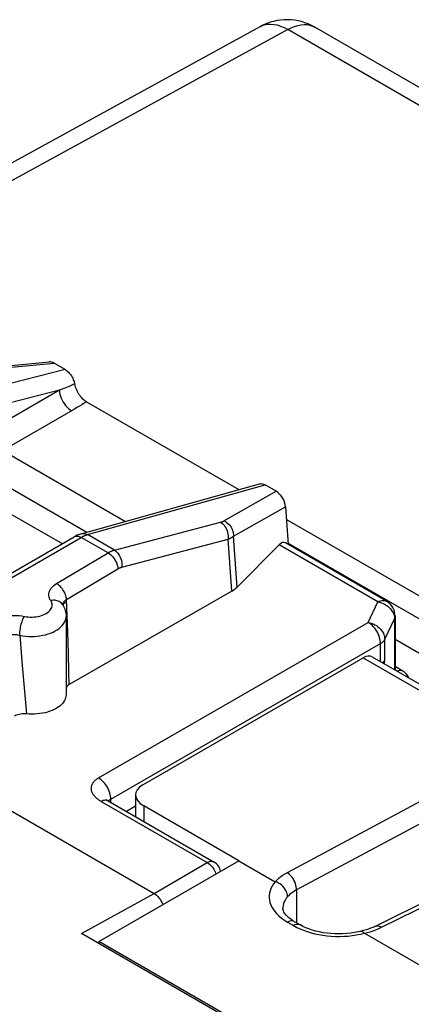
# Model space of a CAD drawing. Units: millimetres. Extents: x -19.9 to 38.2, y -30.4 to 36.6.
# Drawn here: x 0.5 to 6.2, y 22.4 to 36.6 of the extents above; entities that cross this region are included whole.
import ezdxf

# ---------------------------------------------------------------- set-up
doc = ezdxf.new("R2010")
doc.units = ezdxf.units.MM
doc.header["$LTSCALE"] = 16.335
doc.layers.get('0').update_dxf_attribs({"linetype": 'CONTINUOUS'})
for name, color, linetype in [('ASSI', 7, 'CONTINUOUS'), ('DRAFT', 7, 'CONTINUOUS'), ('IMPORT_IGES', 7, 'CONTINUOUS'), ('RACCORDO', 7, 'CONTINUOUS')]:
    doc.layers.add(name, color=color, linetype=linetype)

msp = doc.modelspace()

# ---------------------------------------------------------------- linework, layer by layer
at = {"color": 7, "linetype": 'CONTINUOUS'}
for p, q in [((0.247, 29.557), (1.136, 29.044)), ((2.191, 25.423), (2.191, 25.107)), ((1.662, 23.311), (3.677, 24.474)), ((1.662, 23.311), (1.662, 23.281)), ((6.328, 20.617), (1.662, 23.311))]:
    msp.add_line(p, q, dxfattribs=at)
at = {"color": 250, "linetype": 'CONTINUOUS'}
msp.add_line((2.309, 25.264), (2.309, 25.04), dxfattribs=at)
at = {"color": 7, "linetype": 'CONTINUOUS'}
msp.add_ellipse((2.591, 25.411), major_axis=(0.4, -0.017), ratio=0.546417, start_param=2.432133, end_param=3.95057, dxfattribs=at)
at = {"layer": 'ASSI', "color": 7, "linetype": 'CONTINUOUS'}
for p, q in [((-0.322, 31.545), (0.948, 31.663)), ((1.175, 31.553), (1.018, 31.644)), ((1.409, 29.186), (3.974, 29.905)), ((4.214, 29.798), (4.057, 29.889)), ((-1.555, 27.49), (1.308, 29.143)), ((3.576, 28.36), (1.235, 27.012)), ((1.134, 28.171), (1.134, 28.171)), ((1.189, 27.996), (1.189, 26.865))]:
    msp.add_line(p, q, dxfattribs=at)
at = {"layer": 'ASSI', "color": 250, "linetype": 'CONTINUOUS'}
for p, q in [((-0.267, 31.525), (1.018, 31.644)), ((1.175, 31.553), (-1.455, 30.879)), ((1.499, 29.173), (4.057, 29.889)), ((3.463, 29.371), (4.214, 29.798)), ((3.6, 29.15), (4.351, 29.576)), ((1.885, 28.95), (3.415, 29.353)), ((-1.455, 27.48), (1.408, 29.134)), ((1.39, 29.143), (1.408, 29.134)), ((1.794, 28.911), (1.408, 29.134)), ((1.491, 29.17), (1.499, 29.173)), ((1.885, 28.95), (1.499, 29.173)), ((1.992, 28.706), (3.522, 29.108)), ((3.576, 28.36), (3.522, 29.108)), ((3.654, 28.418), (3.6, 29.15)), ((1.053, 28.468), (1.794, 28.911)), ((1.196, 28.239), (1.937, 28.682)), ((1.214, 27.774), (1.196, 28.239)), ((1.167, 28.188), (1.181, 28.199)), ((1.181, 28.199), (1.198, 28.209)), ((0.523, 27.723), (0.558, 27.289)), ((1.223, 27.47), (1.214, 27.774)), ((1.231, 27.188), (1.223, 27.47)), ((0.558, 27.289), (0.59, 26.912)), ((1.235, 27.012), (1.231, 27.188)), ((0.59, 26.912), (0.619, 26.59))]:
    msp.add_line(p, q, dxfattribs=at)
for points in [[(3.415, 29.353), (3.42, 29.354), (3.424, 29.355), (3.428, 29.356), (3.432, 29.358), (3.436, 29.359), (3.44, 29.361), (3.444, 29.362), (3.448, 29.364), (3.451, 29.365), (3.455, 29.367), (3.459, 29.369), (3.463, 29.371)], [(3.463, 29.371), (3.483, 29.362), (3.502, 29.35), (3.52, 29.336), (3.537, 29.32), (3.552, 29.302), (3.565, 29.282), (3.577, 29.262), (3.586, 29.24), (3.593, 29.218), (3.598, 29.195), (3.6, 29.173), (3.6, 29.15)], [(3.415, 29.353), (3.432, 29.341), (3.449, 29.327), (3.464, 29.311), (3.478, 29.293), (3.49, 29.272), (3.501, 29.251), (3.51, 29.228), (3.516, 29.204), (3.521, 29.18), (3.524, 29.156), (3.524, 29.132), (3.522, 29.108)], [(1.311, 29.145), (1.325, 29.15), (1.34, 29.153), (1.356, 29.152), (1.373, 29.149), (1.39, 29.143)], [(1.408, 29.134), (1.416, 29.138), (1.423, 29.142), (1.43, 29.145), (1.437, 29.149), (1.445, 29.152), (1.452, 29.156)], [(1.409, 29.186), (1.425, 29.19), (1.444, 29.19), (1.462, 29.187), (1.481, 29.182), (1.499, 29.173)], [(1.452, 29.156), (1.459, 29.159), (1.467, 29.162), (1.475, 29.165), (1.483, 29.168), (1.491, 29.17)], [(3.522, 29.108), (3.529, 29.111), (3.536, 29.114), (3.543, 29.117), (3.549, 29.12), (3.556, 29.123), (3.562, 29.127), (3.569, 29.13), (3.575, 29.134), (3.582, 29.137), (3.588, 29.142), (3.594, 29.146), (3.6, 29.15)], [(1.794, 28.911), (1.801, 28.915), (1.808, 28.919), (1.815, 28.923), (1.822, 28.927), (1.83, 28.93), (1.837, 28.933), (1.845, 28.937), (1.852, 28.94), (1.86, 28.943), (1.868, 28.945), (1.876, 28.948), (1.885, 28.95)], [(1.885, 28.95), (1.902, 28.939), (1.918, 28.925), (1.933, 28.908), (1.947, 28.89), (1.96, 28.87), (1.97, 28.848), (1.979, 28.825), (1.986, 28.801), (1.991, 28.777), (1.993, 28.753), (1.993, 28.729), (1.992, 28.706)], [(1.794, 28.911), (1.811, 28.9), (1.829, 28.886), (1.846, 28.871), (1.862, 28.853), (1.877, 28.834), (1.891, 28.814), (1.903, 28.793), (1.914, 28.771), (1.923, 28.748), (1.93, 28.726), (1.934, 28.704), (1.937, 28.682)], [(1.937, 28.682), (1.941, 28.685), (1.945, 28.687), (1.95, 28.689), (1.954, 28.691), (1.958, 28.694), (1.963, 28.696), (1.967, 28.697), (1.972, 28.699), (1.977, 28.701), (1.982, 28.703), (1.986, 28.704), (1.992, 28.706)], [(0.969, 28.222), (0.958, 28.239), (0.951, 28.256), (0.945, 28.273), (0.942, 28.291), (0.941, 28.309), (0.942, 28.326), (0.946, 28.344), (0.952, 28.361), (0.96, 28.378), (0.97, 28.395), (0.983, 28.411), (0.998, 28.427), (1.014, 28.441), (1.033, 28.455), (1.053, 28.468)], [(1.196, 28.239), (1.194, 28.256), (1.191, 28.274), (1.186, 28.292), (1.18, 28.31), (1.173, 28.328), (1.165, 28.345), (1.155, 28.363), (1.145, 28.379), (1.133, 28.395), (1.121, 28.411), (1.108, 28.425), (1.095, 28.438), (1.081, 28.449), (1.067, 28.459), (1.053, 28.468)], [(1.169, 28.217), (1.177, 28.225), (1.186, 28.232), (1.196, 28.239)], [(0.617, 27.991), (0.645, 27.988), (0.673, 27.986), (0.702, 27.986), (0.73, 27.987), (0.758, 27.99), (0.786, 27.995), (0.812, 28.001), (0.838, 28.008), (0.862, 28.017), (0.884, 28.027), (0.905, 28.039), (0.924, 28.051), (0.941, 28.064), (0.955, 28.079), (0.967, 28.093), (0.977, 28.109), (0.983, 28.125), (0.988, 28.141), (0.989, 28.158), (0.988, 28.174), (0.984, 28.19), (0.978, 28.206), (0.969, 28.222)], [(1.134, 28.171), (1.13, 28.177), (1.119, 28.189), (1.107, 28.199), (1.093, 28.208), (1.078, 28.216), (1.062, 28.221), (1.044, 28.225), (1.026, 28.227), (1.007, 28.227), (0.988, 28.226), (0.969, 28.222)], [(1.141, 28.16), (1.141, 28.161), (1.143, 28.171), (1.146, 28.181)], [(1.144, 28.155), (1.148, 28.164), (1.156, 28.176), (1.167, 28.188)], [(1.146, 28.181), (1.15, 28.19), (1.155, 28.199), (1.162, 28.208), (1.169, 28.217)], [(0.167, 27.938), (0.194, 27.953), (0.224, 27.967), (0.256, 27.978), (0.29, 27.988), (0.326, 27.996), (0.363, 28.003), (0.401, 28.007), (0.439, 28.009), (0.478, 28.008), (0.515, 28.006), (0.553, 28.002), (0.617, 27.991)], [(0.523, 27.723), (0.523, 27.741), (0.524, 27.76), (0.526, 27.779), (0.529, 27.799), (0.532, 27.82), (0.536, 27.84), (0.54, 27.861), (0.545, 27.881), (0.55, 27.9), (0.556, 27.919), (0.562, 27.937), (0.569, 27.954), (0.576, 27.969), (0.583, 27.983), (0.589, 27.996)], [(0.523, 27.723), (0.563, 27.716), (0.605, 27.711), (0.647, 27.708), (0.689, 27.707), (0.731, 27.708), (0.773, 27.711), (0.814, 27.716), (0.855, 27.723), (0.894, 27.732), (0.932, 27.743), (0.968, 27.756), (1.002, 27.77), (1.034, 27.786), (1.063, 27.804), (1.09, 27.823), (1.114, 27.843), (1.135, 27.864), (1.152, 27.887), (1.167, 27.91), (1.177, 27.933), (1.185, 27.957), (1.189, 27.981), (1.189, 27.996)], [(0.31, 27.709), (0.321, 27.715), (0.333, 27.72), (0.345, 27.724), (0.358, 27.728), (0.372, 27.731), (0.386, 27.733), (0.401, 27.735), (0.416, 27.736), (0.431, 27.736), (0.446, 27.736), (0.462, 27.735), (0.477, 27.733), (0.493, 27.73), (0.508, 27.727), (0.523, 27.723)]]:
    msp.add_lwpolyline(points, dxfattribs=at)
at = {"layer": 'ASSI', "color": 7, "linetype": 'CONTINUOUS'}
for points in [[(1.409, 29.186), (1.38, 29.177), (1.352, 29.166), (1.324, 29.152), (1.308, 29.143)], [(1.134, 28.171), (1.146, 28.153), (1.156, 28.134), (1.165, 28.115), (1.172, 28.095), (1.178, 28.076), (1.183, 28.056), (1.187, 28.036), (1.189, 28.016), (1.189, 27.996)], [(1.235, 27.012), (1.221, 27.003), (1.209, 26.994), (1.199, 26.984), (1.191, 26.973), (1.189, 26.969)], [(1.189, 26.865), (1.188, 26.847), (1.184, 26.825), (1.177, 26.803), (1.167, 26.782), (1.154, 26.761), (1.138, 26.741), (1.12, 26.721), (1.099, 26.703), (1.075, 26.685), (1.049, 26.669), (1.02, 26.654), (0.99, 26.64), (0.957, 26.628), (0.924, 26.617), (0.888, 26.608), (0.852, 26.6), (0.814, 26.594), (0.776, 26.59), (0.737, 26.587), (0.698, 26.586), (0.659, 26.587), (0.619, 26.59)], [(0.619, 26.59), (0.598, 26.591), (0.577, 26.591), (0.556, 26.59), (0.535, 26.587), (0.515, 26.584), (0.496, 26.579), (0.478, 26.573), (0.462, 26.566), (0.446, 26.558)]]:
    msp.add_lwpolyline(points, dxfattribs=at)
for centre, major_axis, ratio, start_param, end_param in [((1.027, 31.469), (-0.107, 0.185), 0.540649, -0.7513, -0.24313), ((4.205, 29.634), (-0.1, 0.173), 0.616501, -2.234989, -0.816506), ((3.215, 28.561), (0.501, -0.009), 0.566319, -0.756598, -0.497187)]:
    msp.add_ellipse(centre, major_axis=major_axis, ratio=ratio, start_param=start_param, end_param=end_param, dxfattribs=at)
at = {"layer": 'DRAFT', "color": 7, "linetype": 'CONTINUOUS'}
msp.add_line((3.677, 24.474), (2.309, 25.264), dxfattribs=at)
at = {"layer": 'IMPORT_IGES', "color": 7, "linetype": 'CONTINUOUS'}
msp.add_line((7.102, 26.983), (5.927, 27.662), dxfattribs=at)
at = {"layer": 'RACCORDO', "color": 7, "linetype": 'CONTINUOUS'}
for p, q in [((3.987, 36.495), (-3.556, 32.357)), ((11.327, 32.701), (4.771, 36.486)), ((1.485, 31.088), (3.678, 29.822)), ((4.351, 29.576), (4.39, 29.03)), ((4.257, 29.026), (3.654, 28.418)), ((5.802, 28.215), (4.349, 29.054)), ((5.927, 27.998), (5.927, 27.223)), ((2.294, 25.566), (5.468, 27.399)), ((5.599, 27.411), (7.859, 26.107)), ((6.04, 27.207), (5.927, 27.272)), ((-0.085, 25.472), (2.456, 24.004)), ((1.794, 25.337), (3.32, 24.456)), ((5.636, 23.527), (9.104, 25.255)), ((3.677, 24.474), (4.2, 24.172)), ((4.312, 23.79), (4.312, 23.789)), ((4.475, 23.6), (4.563, 23.549)), ((6.576, 20.444), (1.414, 23.424)), ((5.487, 23.429), (6.605, 22.784))]:
    msp.add_line(p, q, dxfattribs=at)
at = {"layer": 'RACCORDO', "color": 250, "linetype": 'CONTINUOUS'}
for p, q in [((3.987, 36.495), (4.003, 36.503)), ((4.771, 36.486), (4.771, 36.486)), ((4.381, 36.452), (-3.064, 32.368)), ((10.937, 32.667), (4.381, 36.452)), ((1.093, 31.253), (-1.351, 30.627)), ((1.093, 31.253), (0.102, 30.681)), ((1.171, 31.285), (1.093, 31.253)), ((1.244, 31.315), (1.171, 31.285)), ((1.313, 31.344), (1.244, 31.315)), ((1.309, 30.981), (0.278, 30.385)), ((0.278, 30.385), (2.046, 29.365)), ((0.086, 30.02), (1.49, 29.209)), ((4.364, 29.393), (7.571, 27.541)), ((5.68, 28.204), (4.257, 29.026)), ((4.389, 29.05), (7.427, 27.295)), ((5.54, 27.909), (5.68, 28.204)), ((5.68, 28.204), (5.705, 28.199)), ((5.778, 27.666), (5.918, 27.961)), ((5.917, 27.982), (5.918, 27.961)), ((5.918, 27.961), (5.918, 27.227)), ((1.657, 25.667), (5.54, 27.909)), ((5.778, 27.369), (5.778, 27.666)), ((1.833, 25.361), (5.716, 27.603)), ((5.716, 27.344), (5.716, 27.603)), ((5.468, 27.399), (7.721, 26.098)), ((7.721, 26.098), (4.372, 24.301)), ((7.858, 25.85), (4.508, 24.054)), ((1.697, 25.328), (3.223, 24.447)), ((1.83, 25.359), (1.833, 25.361)), ((1.833, 25.361), (1.833, 25.383)), ((1.833, 25.314), (1.833, 25.361)), ((2.191, 25.259), (2.06, 25.183)), ((5.732, 23.516), (9.201, 25.243)), ((2.456, 24.004), (3.223, 24.447)), ((1.414, 23.424), (2.456, 24.004)), ((4.508, 24.054), (4.508, 23.581)), ((4.378, 23.591), (4.466, 23.54)), ((5.369, 23.405), (5.428, 23.416)), ((5.428, 23.416), (5.527, 23.44)), ((5.527, 23.44), (5.569, 23.452))]:
    msp.add_line(p, q, dxfattribs=at)
for points in [[(4.003, 36.503), (4.043, 36.518), (4.085, 36.527), (4.131, 36.53), (4.179, 36.526), (4.228, 36.517), (4.278, 36.501), (4.329, 36.479), (4.381, 36.452)], [(4.381, 36.452), (4.43, 36.477), (4.478, 36.496), (4.526, 36.511), (4.572, 36.52), (4.617, 36.523), (4.66, 36.522), (4.701, 36.514), (4.739, 36.502), (4.771, 36.486)], [(1.093, 31.253), (1.096, 31.226), (1.101, 31.198), (1.109, 31.169), (1.12, 31.14), (1.133, 31.112), (1.148, 31.084), (1.165, 31.058), (1.184, 31.033), (1.205, 31.01), (1.226, 30.99), (1.248, 30.972), (1.27, 30.958)], [(1.485, 31.088), (1.452, 31.067), (1.418, 31.046), (1.383, 31.025), (1.347, 31.003), (1.309, 30.981)], [(5.68, 28.204), (5.698, 28.213), (5.716, 28.22), (5.734, 28.224), (5.751, 28.226), (5.767, 28.226), (5.782, 28.223), (5.796, 28.217), (5.802, 28.215)], [(5.705, 28.199), (5.73, 28.191), (5.754, 28.182), (5.777, 28.171), (5.8, 28.157), (5.821, 28.142), (5.84, 28.125)], [(5.84, 28.125), (5.858, 28.107), (5.873, 28.088)], [(5.873, 28.088), (5.887, 28.068), (5.898, 28.047), (5.907, 28.026), (5.913, 28.004), (5.917, 27.982)], [(5.918, 27.961), (5.923, 27.973), (5.926, 27.986), (5.927, 27.998)], [(5.716, 27.603), (5.716, 27.625), (5.713, 27.648), (5.709, 27.671), (5.702, 27.695), (5.694, 27.719), (5.684, 27.743), (5.672, 27.766), (5.659, 27.789), (5.645, 27.81), (5.629, 27.831), (5.613, 27.85), (5.595, 27.868), (5.577, 27.883), (5.559, 27.897), (5.54, 27.909)], [(5.54, 27.909), (5.565, 27.904), (5.589, 27.896), (5.613, 27.887), (5.637, 27.876), (5.659, 27.862), (5.68, 27.847), (5.7, 27.831), (5.717, 27.813), (5.733, 27.793), (5.747, 27.773), (5.758, 27.752), (5.767, 27.731), (5.773, 27.709), (5.777, 27.687), (5.778, 27.666)], [(5.716, 27.603), (5.726, 27.609), (5.735, 27.615), (5.743, 27.621), (5.751, 27.628), (5.758, 27.635), (5.764, 27.643), (5.769, 27.65), (5.774, 27.658), (5.778, 27.666)], [(5.745, 27.327), (5.751, 27.332), (5.758, 27.339), (5.764, 27.346), (5.769, 27.354), (5.774, 27.362), (5.778, 27.369)], [(5.776, 27.31), (5.776, 27.31), (5.776, 27.318), (5.777, 27.326), (5.777, 27.335), (5.778, 27.343), (5.778, 27.352), (5.778, 27.36), (5.778, 27.369)], [(6.04, 27.207), (6.035, 27.21), (6.023, 27.214), (6.011, 27.216), (5.998, 27.216), (5.984, 27.215), (5.97, 27.211), (5.956, 27.206), (5.956, 27.206)], [(1.697, 25.328), (1.689, 25.333), (1.681, 25.338), (1.673, 25.343), (1.665, 25.348), (1.657, 25.353), (1.65, 25.359), (1.642, 25.365), (1.635, 25.371), (1.628, 25.377), (1.621, 25.383), (1.614, 25.389), (1.608, 25.395), (1.602, 25.402), (1.597, 25.408), (1.592, 25.415), (1.587, 25.421), (1.582, 25.427), (1.578, 25.434), (1.574, 25.441), (1.571, 25.447), (1.568, 25.454), (1.565, 25.46), (1.562, 25.467), (1.56, 25.474), (1.558, 25.48), (1.556, 25.487), (1.555, 25.494), (1.554, 25.5), (1.554, 25.507), (1.553, 25.514), (1.554, 25.52), (1.554, 25.527), (1.555, 25.533), (1.556, 25.54), (1.557, 25.546), (1.559, 25.553), (1.561, 25.559), (1.563, 25.565), (1.565, 25.572), (1.568, 25.578), (1.571, 25.584), (1.575, 25.59), (1.578, 25.596), (1.582, 25.601), (1.586, 25.607), (1.591, 25.613), (1.596, 25.618), (1.601, 25.624), (1.606, 25.629), (1.611, 25.634), (1.617, 25.639), (1.623, 25.644), (1.629, 25.649), (1.636, 25.653), (1.642, 25.658), (1.649, 25.662), (1.657, 25.667)], [(1.833, 25.383), (1.83, 25.406), (1.826, 25.429), (1.819, 25.453), (1.811, 25.477), (1.801, 25.501), (1.789, 25.524), (1.776, 25.547), (1.762, 25.568), (1.746, 25.589), (1.73, 25.608), (1.712, 25.626), (1.694, 25.641), (1.675, 25.655), (1.657, 25.667)], [(1.726, 25.341), (1.711, 25.335), (1.697, 25.328)], [(1.794, 25.337), (1.79, 25.339), (1.779, 25.343), (1.767, 25.346), (1.754, 25.346), (1.74, 25.344), (1.726, 25.341)], [(1.795, 25.336), (1.796, 25.337), (1.798, 25.338), (1.8, 25.34), (1.802, 25.342), (1.805, 25.344), (1.807, 25.345), (1.81, 25.347), (1.812, 25.349), (1.815, 25.35), (1.818, 25.352), (1.821, 25.354), (1.824, 25.355), (1.827, 25.357), (1.83, 25.359)], [(3.32, 24.456), (3.316, 24.458), (3.304, 24.462), (3.292, 24.465), (3.279, 24.465), (3.265, 24.463), (3.251, 24.46), (3.237, 24.454), (3.223, 24.447)], [(3.223, 24.447), (3.238, 24.438), (3.253, 24.427), (3.267, 24.414), (3.281, 24.4), (3.294, 24.385), (3.307, 24.368), (3.318, 24.351), (3.329, 24.333), (3.338, 24.314), (3.346, 24.295), (3.35, 24.285)], [(4.372, 24.301), (4.338, 24.282), (4.306, 24.262), (4.277, 24.24), (4.25, 24.218), (4.225, 24.195), (4.202, 24.171)], [(4.508, 24.054), (4.508, 24.076), (4.505, 24.1), (4.5, 24.124), (4.493, 24.148), (4.483, 24.172), (4.471, 24.195), (4.458, 24.218), (4.443, 24.239), (4.426, 24.258), (4.409, 24.275), (4.39, 24.289), (4.372, 24.301)], [(4.2, 24.172), (4.176, 24.141), (4.156, 24.109), (4.14, 24.076), (4.128, 24.043), (4.119, 24.009), (4.115, 23.976), (4.114, 23.942), (4.118, 23.908), (4.125, 23.874), (4.137, 23.84), (4.152, 23.807), (4.172, 23.775), (4.195, 23.742), (4.223, 23.71), (4.255, 23.679), (4.292, 23.649), (4.333, 23.619), (4.378, 23.591)], [(4.508, 24.054), (4.482, 24.039), (4.458, 24.024), (4.435, 24.008), (4.414, 23.992), (4.395, 23.974), (4.378, 23.956)], [(4.378, 23.956), (4.359, 23.933), (4.344, 23.908), (4.331, 23.883), (4.322, 23.857), (4.316, 23.831), (4.312, 23.805), (4.312, 23.79)], [(4.475, 23.6), (4.463, 23.605), (4.447, 23.608), (4.431, 23.609), (4.414, 23.606), (4.396, 23.6), (4.378, 23.591)], [(4.502, 23.555), (4.484, 23.549), (4.466, 23.54)], [(4.563, 23.549), (4.55, 23.554), (4.535, 23.558), (4.519, 23.558), (4.502, 23.555)], [(4.466, 23.54), (4.512, 23.515), (4.56, 23.493), (4.61, 23.472), (4.662, 23.454)], [(4.662, 23.454), (4.717, 23.437), (4.772, 23.423), (4.829, 23.411), (4.888, 23.401), (4.948, 23.393), (5.008, 23.388), (5.068, 23.385), (5.129, 23.384), (5.19, 23.386), (5.25, 23.39), (5.31, 23.396), (5.369, 23.405)], [(5.569, 23.452), (5.61, 23.465), (5.651, 23.48), (5.692, 23.497), (5.732, 23.516)], [(5.636, 23.527), (5.646, 23.532), (5.662, 23.535), (5.678, 23.535), (5.696, 23.531), (5.714, 23.525), (5.732, 23.516)]]:
    msp.add_lwpolyline(points, dxfattribs=at)
at = {"layer": 'RACCORDO', "color": 7, "linetype": 'CONTINUOUS'}
for points in [[(1.175, 31.553), (1.188, 31.545), (1.2, 31.536), (1.212, 31.526), (1.224, 31.515), (1.235, 31.502), (1.246, 31.489), (1.257, 31.475), (1.267, 31.46), (1.276, 31.444), (1.285, 31.428), (1.292, 31.411), (1.299, 31.395), (1.305, 31.378), (1.309, 31.361)], [(1.309, 31.361), (1.317, 31.324), (1.323, 31.304), (1.33, 31.284), (1.338, 31.263), (1.348, 31.243), (1.358, 31.223), (1.37, 31.204), (1.382, 31.186), (1.395, 31.168), (1.409, 31.152), (1.424, 31.136), (1.439, 31.122), (1.454, 31.109), (1.469, 31.098), (1.485, 31.088)], [(3.974, 29.905), (3.986, 29.907), (3.997, 29.908), (4.008, 29.907), (4.02, 29.904), (4.032, 29.901), (4.044, 29.895), (4.057, 29.889)], [(1.794, 25.337), (1.785, 25.342), (1.777, 25.348), (1.771, 25.352), (1.768, 25.355)], [(4.378, 23.956), (4.376, 23.979), (4.372, 24.001), (4.365, 24.024), (4.355, 24.046), (4.342, 24.068), (4.327, 24.088), (4.309, 24.107), (4.29, 24.125), (4.269, 24.14), (4.247, 24.153), (4.224, 24.164), (4.2, 24.172)], [(2.456, 24.004), (2.474, 23.992), (2.493, 23.978), (2.51, 23.961), (2.527, 23.942), (2.543, 23.921), (2.556, 23.899), (2.568, 23.876), (2.579, 23.852), (2.582, 23.842)], [(4.475, 23.6), (4.457, 23.611), (4.426, 23.631), (4.399, 23.652), (4.375, 23.674), (4.355, 23.695), (4.339, 23.716), (4.327, 23.735), (4.319, 23.752), (4.314, 23.768), (4.312, 23.782), (4.312, 23.789)], [(5.474, 23.468), (5.398, 23.45), (5.344, 23.439), (5.289, 23.431), (5.233, 23.425), (5.176, 23.421), (5.118, 23.42), (5.061, 23.421), (5.003, 23.424), (4.947, 23.43), (4.891, 23.438), (4.837, 23.448), (4.785, 23.461), (4.735, 23.475), (4.687, 23.491), (4.642, 23.509), (4.601, 23.529), (4.563, 23.549)], [(5.434, 23.458), (5.443, 23.459), (5.453, 23.456), (5.464, 23.451), (5.474, 23.442), (5.485, 23.43)], [(5.636, 23.527), (5.605, 23.513), (5.575, 23.501), (5.544, 23.489), (5.51, 23.478), (5.474, 23.468)]]:
    msp.add_lwpolyline(points, dxfattribs=at)
for centre, radius, start, end in [((4.371, 35.793), 0.8, 60.0022, 118.7082), ((5.677, 27.998), 0.25, 0, 59.9869), ((5.94, 27.034), 0.2, 21.7939, 59.9995), ((3.22, 24.282), 0.2, 11.9256, 59.9992)]:
    msp.add_arc(centre, radius, start, end, dxfattribs=at)
for centre, major_axis, ratio, start_param, end_param in [((4.27, 28.81), (0.066, 0.249), 0.437735, -0.117615, 0.650378), ((5.457, 27.147), (0.139, 0.266), 0.546361, -0.023577, 0.70951)]:
    msp.add_ellipse(centre, major_axis=major_axis, ratio=ratio, start_param=start_param, end_param=end_param, dxfattribs=at)

doc.saveas('drawing.dxf')
